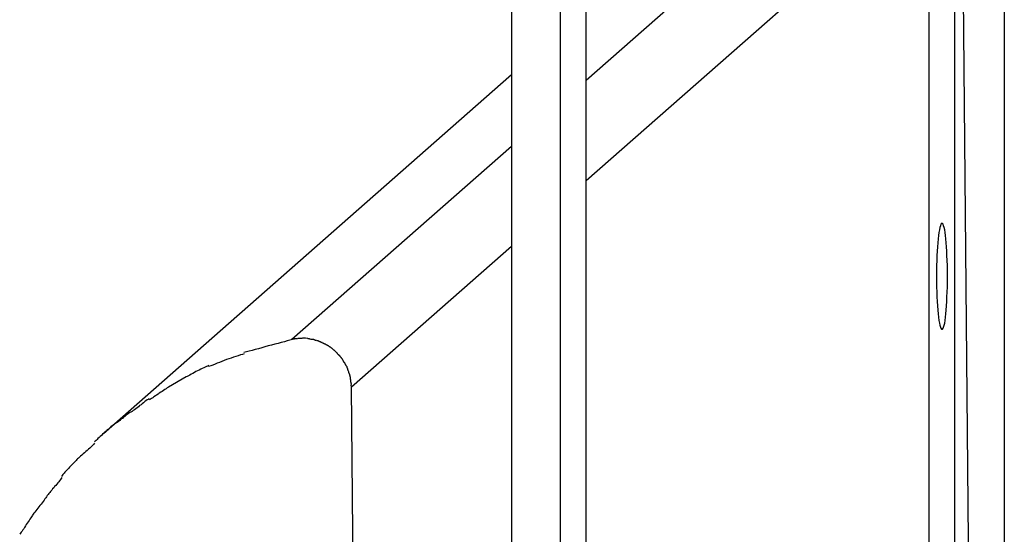
# Model space of a CAD drawing. Extents: x -5 to 5, y -5.1 to 5.1.
# Drawn here: x -5 to -4, y 1.5 to 2 of the extents above; entities that cross this region are included whole.
import ezdxf

# ---------------------------------------------------------------- set-up
doc = ezdxf.new("R2010")
doc.units = 0
doc.layers.get('0').update_dxf_attribs({"linetype": 'CONTINUOUS'})

msp = doc.modelspace()

# ---------------------------------------------------------------- linework, layer by layer
at = {"color": 0}
for points in [[(-4.4651, 4.4612), (-4.4651, 0.8236)], [(-4.4154, 0.8236), (-4.4154, 4.4612)], [(-4.3893, 0.8236), (-4.3893, 4.4612)], [(-4.0418, 4.0864), (-4.0418, 1.1983)], [(-3.9654, 4.0415), (-3.9654, 1.2433)], [(-4.0157, 1.1983), (-4.0157, 2.4425)], [(-4.3893, 1.9416), (-4.0915, 2.2037)], [(-4.0086, 2.1747), (-4.3893, 1.8397)], [(-4.0086, 2.1747), (-4.0016, 1.4383)], [(-4.4651, 1.947), (-4.8785, 1.5833)], [(-4.6878, 1.679), (-4.4651, 1.8749)], [(-4.0287, 1.6892), (-4.0287, 1.6892), (-4.0287, 1.6892), (-4.0287, 1.6892), (-4.0287, 1.6892), (-4.0287, 1.6892), (-4.0287, 1.6892), (-4.0287, 1.6892), (-4.0287, 1.6892), (-4.0287, 1.6892), (-4.0287, 1.6892), (-4.0287, 1.6892), (-4.0287, 1.6892), (-4.0287, 1.6892), (-4.0287, 1.6892), (-4.0287, 1.6892), (-4.0287, 1.6892), (-4.0287, 1.6892), (-4.0287, 1.6892), (-4.0281, 1.6893), (-4.0275, 1.6902), (-4.0269, 1.6914), (-4.0264, 1.6934), (-4.0258, 1.6955), (-4.0255, 1.6982), (-4.025, 1.7013), (-4.0247, 1.7049), (-4.0243, 1.7086), (-4.024, 1.7128), (-4.0237, 1.7172), (-4.0235, 1.722), (-4.0232, 1.7269), (-4.0231, 1.7321), (-4.0231, 1.7374), (-4.0231, 1.743), (-4.0231, 1.743), (-4.0231, 1.7484), (-4.0231, 1.7537), (-4.0232, 1.7588), (-4.0235, 1.7638), (-4.0237, 1.7684), (-4.024, 1.7728), (-4.0243, 1.7769), (-4.0247, 1.7809), (-4.025, 1.7843), (-4.0255, 1.7874), (-4.0258, 1.79), (-4.0264, 1.7924), (-4.0269, 1.7942), (-4.0275, 1.7956), (-4.0281, 1.7965), (-4.0287, 1.7968), (-4.0287, 1.7968), (-4.029, 1.7965), (-4.0296, 1.7956), (-4.0302, 1.7942), (-4.0308, 1.7924), (-4.0311, 1.79), (-4.0317, 1.7874), (-4.032, 1.7843), (-4.0326, 1.7809), (-4.0329, 1.7769), (-4.0332, 1.7728), (-4.0335, 1.7684), (-4.0338, 1.7638), (-4.0338, 1.7588), (-4.0341, 1.7537), (-4.0341, 1.7484), (-4.0343, 1.743), (-4.0343, 1.743), (-4.0341, 1.7374), (-4.0341, 1.7321), (-4.0338, 1.7269), (-4.0338, 1.722), (-4.0335, 1.7172), (-4.0332, 1.7128), (-4.0329, 1.7086), (-4.0326, 1.7049), (-4.032, 1.7013), (-4.0317, 1.6982), (-4.0311, 1.6955), (-4.0308, 1.6934), (-4.0302, 1.6914), (-4.0296, 1.6902), (-4.029, 1.6893), (-4.0287, 1.6892)], [(-4.0287, 1.6892), (-4.0287, 1.6892), (-4.0287, 1.6892), (-4.0287, 1.6892), (-4.0287, 1.6892), (-4.0287, 1.6892), (-4.0287, 1.6892), (-4.0287, 1.6892), (-4.0287, 1.6892), (-4.0287, 1.6892), (-4.0287, 1.6892), (-4.0287, 1.6892), (-4.0287, 1.6892), (-4.0287, 1.6892), (-4.0287, 1.6892), (-4.0287, 1.6892), (-4.0287, 1.6892), (-4.0287, 1.6892), (-4.0287, 1.6892), (-4.0281, 1.6893), (-4.0275, 1.6902), (-4.0269, 1.6914), (-4.0264, 1.6934), (-4.0258, 1.6955), (-4.0255, 1.6982), (-4.025, 1.7013), (-4.0247, 1.7049), (-4.0243, 1.7086), (-4.024, 1.7128), (-4.0237, 1.7172), (-4.0235, 1.722), (-4.0232, 1.7269), (-4.0231, 1.7321), (-4.0231, 1.7374), (-4.0231, 1.743), (-4.0231, 1.743), (-4.0231, 1.7484), (-4.0231, 1.7537), (-4.0232, 1.7588), (-4.0235, 1.7638), (-4.0237, 1.7684), (-4.024, 1.7728), (-4.0243, 1.7769), (-4.0247, 1.7809), (-4.025, 1.7843), (-4.0255, 1.7874), (-4.0258, 1.79), (-4.0264, 1.7924), (-4.0269, 1.7942), (-4.0275, 1.7956), (-4.0281, 1.7965), (-4.0287, 1.7968), (-4.0287, 1.7968), (-4.029, 1.7965), (-4.0296, 1.7956), (-4.0302, 1.7942), (-4.0308, 1.7924), (-4.0311, 1.79), (-4.0317, 1.7874), (-4.032, 1.7843), (-4.0326, 1.7809), (-4.0329, 1.7769), (-4.0332, 1.7728), (-4.0335, 1.7684), (-4.0338, 1.7638), (-4.0338, 1.7588), (-4.0341, 1.7537), (-4.0341, 1.7484), (-4.0343, 1.743), (-4.0343, 1.743), (-4.0341, 1.7374), (-4.0341, 1.7321), (-4.0338, 1.7269), (-4.0338, 1.722), (-4.0335, 1.7172), (-4.0332, 1.7128), (-4.0329, 1.7086), (-4.0326, 1.7049), (-4.032, 1.7013), (-4.0317, 1.6982), (-4.0311, 1.6955), (-4.0308, 1.6934), (-4.0302, 1.6914), (-4.0296, 1.6902), (-4.029, 1.6893), (-4.0287, 1.6892)], [(-4.4651, 1.773), (-4.6273, 1.6303)], [(-4.6871, 1.6789), (-4.6871, 1.6789), (-4.6895, 1.678), (-4.6923, 1.6773), (-4.6952, 1.6764), (-4.6984, 1.6757), (-4.7015, 1.6748), (-4.7048, 1.6739), (-4.7081, 1.673), (-4.7116, 1.6722), (-4.7149, 1.6712), (-4.7182, 1.6703), (-4.7215, 1.6694), (-4.7248, 1.6686), (-4.7278, 1.6677), (-4.7309, 1.667), (-4.7337, 1.6663), (-4.7364, 1.6657)], [(-4.6871, 1.6789), (-4.6871, 1.6789), (-4.6895, 1.678), (-4.6923, 1.6773), (-4.6952, 1.6764), (-4.6984, 1.6757), (-4.7015, 1.6748), (-4.7048, 1.6739), (-4.7081, 1.673), (-4.7116, 1.6722), (-4.7149, 1.6712), (-4.7182, 1.6703), (-4.7215, 1.6694), (-4.7248, 1.6686), (-4.7278, 1.6677), (-4.7309, 1.667), (-4.7337, 1.6663), (-4.7364, 1.6657)], [(-4.6818, 1.6797), (-4.6818, 1.6797), (-4.6821, 1.6795), (-4.6824, 1.6795), (-4.6827, 1.6795), (-4.6831, 1.6795), (-4.6834, 1.6793), (-4.6839, 1.6793), (-4.6842, 1.6793), (-4.6848, 1.6793), (-4.6851, 1.679), (-4.6855, 1.679), (-4.6858, 1.679), (-4.6864, 1.679), (-4.6867, 1.679), (-4.6871, 1.679), (-4.6874, 1.679), (-4.6879, 1.679)], [(-4.6818, 1.6797), (-4.6818, 1.6797), (-4.6821, 1.6795), (-4.6824, 1.6795), (-4.6827, 1.6795), (-4.6831, 1.6795), (-4.6834, 1.6793), (-4.6839, 1.6793), (-4.6842, 1.6793), (-4.6848, 1.6793), (-4.6851, 1.679), (-4.6855, 1.679), (-4.6858, 1.679), (-4.6864, 1.679), (-4.6867, 1.679), (-4.6871, 1.679), (-4.6874, 1.679), (-4.6879, 1.679)], [(-4.677, 1.6801), (-4.677, 1.6801), (-4.6773, 1.6799), (-4.6776, 1.6799), (-4.6779, 1.6799), (-4.6782, 1.6799), (-4.6785, 1.6799), (-4.6788, 1.6799), (-4.6791, 1.6799), (-4.6794, 1.6799), (-4.6796, 1.6798), (-4.6799, 1.6798), (-4.6802, 1.6798), (-4.6805, 1.6798), (-4.6808, 1.6798), (-4.6811, 1.6798), (-4.6814, 1.6798), (-4.6817, 1.6798)], [(-4.677, 1.6801), (-4.677, 1.6801), (-4.6773, 1.6799), (-4.6776, 1.6799), (-4.6779, 1.6799), (-4.6782, 1.6799), (-4.6785, 1.6799), (-4.6788, 1.6799), (-4.6791, 1.6799), (-4.6794, 1.6799), (-4.6796, 1.6798), (-4.6799, 1.6798), (-4.6802, 1.6798), (-4.6805, 1.6798), (-4.6808, 1.6798), (-4.6811, 1.6798), (-4.6814, 1.6798), (-4.6817, 1.6798)], [(-4.6739, 1.6801), (-4.6739, 1.6801), (-4.6739, 1.6801), (-4.6741, 1.6801), (-4.6741, 1.6801), (-4.6744, 1.6801), (-4.6744, 1.6801), (-4.6747, 1.6801), (-4.6747, 1.6801), (-4.675, 1.6801), (-4.675, 1.6801), (-4.6753, 1.6801), (-4.6753, 1.6801), (-4.6756, 1.6801), (-4.6756, 1.6801), (-4.6759, 1.6801), (-4.6759, 1.6801), (-4.6762, 1.6801), (-4.6762, 1.6801), (-4.6762, 1.6801), (-4.6762, 1.6801), (-4.6762, 1.6801), (-4.6762, 1.6801), (-4.6762, 1.6801), (-4.6762, 1.6801), (-4.6762, 1.6801), (-4.6765, 1.6801), (-4.6765, 1.6801), (-4.6765, 1.6801), (-4.6765, 1.6801), (-4.6766, 1.6801), (-4.6766, 1.6801), (-4.6766, 1.6801), (-4.6766, 1.6801), (-4.6769, 1.6801)], [(-4.6739, 1.6801), (-4.6739, 1.6801), (-4.6739, 1.6801), (-4.6741, 1.6801), (-4.6741, 1.6801), (-4.6744, 1.6801), (-4.6744, 1.6801), (-4.6747, 1.6801), (-4.6747, 1.6801), (-4.675, 1.6801), (-4.675, 1.6801), (-4.6753, 1.6801), (-4.6753, 1.6801), (-4.6756, 1.6801), (-4.6756, 1.6801), (-4.6759, 1.6801), (-4.6759, 1.6801), (-4.6762, 1.6801), (-4.6762, 1.6801), (-4.6762, 1.6801), (-4.6762, 1.6801), (-4.6762, 1.6801), (-4.6762, 1.6801), (-4.6762, 1.6801), (-4.6762, 1.6801), (-4.6762, 1.6801), (-4.6765, 1.6801), (-4.6765, 1.6801), (-4.6765, 1.6801), (-4.6765, 1.6801), (-4.6766, 1.6801), (-4.6766, 1.6801), (-4.6766, 1.6801), (-4.6766, 1.6801), (-4.6769, 1.6801)], [(-4.6713, 1.6797), (-4.6739, 1.68)], [(-4.6686, 1.6791), (-4.6686, 1.6791), (-4.6686, 1.6791), (-4.6687, 1.6791), (-4.6687, 1.6791), (-4.669, 1.6791), (-4.669, 1.6791), (-4.6693, 1.6791), (-4.6695, 1.6791), (-4.6698, 1.6793), (-4.6698, 1.6793), (-4.6701, 1.6793), (-4.6703, 1.6793), (-4.6706, 1.6795), (-4.6706, 1.6795), (-4.6709, 1.6795), (-4.671, 1.6795), (-4.6713, 1.6797)], [(-4.6686, 1.6791), (-4.6686, 1.6791), (-4.6686, 1.6791), (-4.6687, 1.6791), (-4.6687, 1.6791), (-4.669, 1.6791), (-4.669, 1.6791), (-4.6693, 1.6791), (-4.6695, 1.6791), (-4.6698, 1.6793), (-4.6698, 1.6793), (-4.6701, 1.6793), (-4.6703, 1.6793), (-4.6706, 1.6795), (-4.6706, 1.6795), (-4.6709, 1.6795), (-4.671, 1.6795), (-4.6713, 1.6797)], [(-4.6654, 1.6787), (-4.6654, 1.6787), (-4.6654, 1.6787), (-4.6657, 1.6787), (-4.6657, 1.6787), (-4.666, 1.6787), (-4.666, 1.6787), (-4.6663, 1.6787), (-4.6665, 1.6787), (-4.6668, 1.6788), (-4.6668, 1.6788), (-4.6671, 1.6788), (-4.6673, 1.6788), (-4.6676, 1.6788), (-4.6676, 1.6788), (-4.6679, 1.6788), (-4.6681, 1.6788), (-4.6684, 1.6791)], [(-4.6654, 1.6787), (-4.6654, 1.6787), (-4.6654, 1.6787), (-4.6657, 1.6787), (-4.6657, 1.6787), (-4.666, 1.6787), (-4.666, 1.6787), (-4.6663, 1.6787), (-4.6665, 1.6787), (-4.6668, 1.6788), (-4.6668, 1.6788), (-4.6671, 1.6788), (-4.6673, 1.6788), (-4.6676, 1.6788), (-4.6676, 1.6788), (-4.6679, 1.6788), (-4.6681, 1.6788), (-4.6684, 1.6791)], [(-4.6625, 1.6777), (-4.6625, 1.6777), (-4.6625, 1.6777), (-4.6628, 1.6777), (-4.6628, 1.6777), (-4.6631, 1.6779), (-4.6631, 1.6779), (-4.6634, 1.6779), (-4.6636, 1.6779), (-4.6639, 1.6782), (-4.6639, 1.6782), (-4.6642, 1.6782), (-4.6643, 1.6782), (-4.6646, 1.6784), (-4.6646, 1.6784), (-4.6649, 1.6784), (-4.6651, 1.6784), (-4.6654, 1.6787)], [(-4.6625, 1.6777), (-4.6625, 1.6777), (-4.6625, 1.6777), (-4.6628, 1.6777), (-4.6628, 1.6777), (-4.6631, 1.6779), (-4.6631, 1.6779), (-4.6634, 1.6779), (-4.6636, 1.6779), (-4.6639, 1.6782), (-4.6639, 1.6782), (-4.6642, 1.6782), (-4.6643, 1.6782), (-4.6646, 1.6784), (-4.6646, 1.6784), (-4.6649, 1.6784), (-4.6651, 1.6784), (-4.6654, 1.6787)], [(-4.6596, 1.6768), (-4.6596, 1.6768), (-4.6596, 1.6768), (-4.6598, 1.6768), (-4.6598, 1.6768), (-4.6601, 1.677), (-4.6601, 1.677), (-4.6604, 1.677), (-4.6606, 1.677), (-4.6609, 1.6773), (-4.6609, 1.6773), (-4.6612, 1.6773), (-4.6614, 1.6773), (-4.6617, 1.6775), (-4.6617, 1.6775), (-4.662, 1.6775), (-4.6621, 1.6775), (-4.6624, 1.6778)], [(-4.6596, 1.6768), (-4.6596, 1.6768), (-4.6596, 1.6768), (-4.6598, 1.6768), (-4.6598, 1.6768), (-4.6601, 1.677), (-4.6601, 1.677), (-4.6604, 1.677), (-4.6606, 1.677), (-4.6609, 1.6773), (-4.6609, 1.6773), (-4.6612, 1.6773), (-4.6614, 1.6773), (-4.6617, 1.6775), (-4.6617, 1.6775), (-4.662, 1.6775), (-4.6621, 1.6775), (-4.6624, 1.6778)], [(-4.6568, 1.6756), (-4.6568, 1.6756), (-4.6568, 1.6756), (-4.6571, 1.6756), (-4.6571, 1.6756), (-4.6574, 1.6759), (-4.6574, 1.6759), (-4.6577, 1.6759), (-4.6578, 1.6759), (-4.6581, 1.6762), (-4.6581, 1.6762), (-4.6584, 1.6762), (-4.6584, 1.6762), (-4.6587, 1.6764), (-4.6587, 1.6764), (-4.659, 1.6764), (-4.6592, 1.6764), (-4.6595, 1.6767)], [(-4.6568, 1.6756), (-4.6568, 1.6756), (-4.6568, 1.6756), (-4.6571, 1.6756), (-4.6571, 1.6756), (-4.6574, 1.6759), (-4.6574, 1.6759), (-4.6577, 1.6759), (-4.6578, 1.6759), (-4.6581, 1.6762), (-4.6581, 1.6762), (-4.6584, 1.6762), (-4.6584, 1.6762), (-4.6587, 1.6764), (-4.6587, 1.6764), (-4.659, 1.6764), (-4.6592, 1.6764), (-4.6595, 1.6767)], [(-4.654, 1.6742), (-4.654, 1.6742), (-4.654, 1.6742), (-4.6543, 1.6742), (-4.6543, 1.6742), (-4.6546, 1.6745), (-4.6546, 1.6745), (-4.6549, 1.6745), (-4.655, 1.6745), (-4.6553, 1.6748), (-4.6553, 1.6748), (-4.6556, 1.6748), (-4.6556, 1.6748), (-4.6559, 1.6751), (-4.6559, 1.6751), (-4.6562, 1.6752), (-4.6564, 1.6752), (-4.6567, 1.6755)], [(-4.654, 1.6742), (-4.654, 1.6742), (-4.654, 1.6742), (-4.6543, 1.6742), (-4.6543, 1.6742), (-4.6546, 1.6745), (-4.6546, 1.6745), (-4.6549, 1.6745), (-4.655, 1.6745), (-4.6553, 1.6748), (-4.6553, 1.6748), (-4.6556, 1.6748), (-4.6556, 1.6748), (-4.6559, 1.6751), (-4.6559, 1.6751), (-4.6562, 1.6752), (-4.6564, 1.6752), (-4.6567, 1.6755)], [(-4.6513, 1.6726), (-4.6513, 1.6726), (-4.6513, 1.6726), (-4.6516, 1.6726), (-4.6516, 1.6726), (-4.6519, 1.6729), (-4.6519, 1.6729), (-4.6522, 1.6731), (-4.6523, 1.6731), (-4.6526, 1.6734), (-4.6526, 1.6734), (-4.6529, 1.6734), (-4.6529, 1.6734), (-4.6532, 1.6737), (-4.6532, 1.6737), (-4.6535, 1.6739), (-4.6537, 1.6739), (-4.654, 1.6742)], [(-4.6513, 1.6726), (-4.6513, 1.6726), (-4.6513, 1.6726), (-4.6516, 1.6726), (-4.6516, 1.6726), (-4.6519, 1.6729), (-4.6519, 1.6729), (-4.6522, 1.6731), (-4.6523, 1.6731), (-4.6526, 1.6734), (-4.6526, 1.6734), (-4.6529, 1.6734), (-4.6529, 1.6734), (-4.6532, 1.6737), (-4.6532, 1.6737), (-4.6535, 1.6739), (-4.6537, 1.6739), (-4.654, 1.6742)], [(-4.6485, 1.6709), (-4.6485, 1.6709), (-4.6485, 1.6709), (-4.6488, 1.6709), (-4.6488, 1.6709), (-4.6491, 1.6712), (-4.6491, 1.6712), (-4.6494, 1.6714), (-4.6496, 1.6714), (-4.6499, 1.6717), (-4.6499, 1.6717), (-4.6502, 1.6719), (-4.6502, 1.6719), (-4.6505, 1.6722), (-4.6505, 1.6722), (-4.6508, 1.6724), (-4.651, 1.6724), (-4.6513, 1.6727)], [(-4.6485, 1.6709), (-4.6485, 1.6709), (-4.6485, 1.6709), (-4.6488, 1.6709), (-4.6488, 1.6709), (-4.6491, 1.6712), (-4.6491, 1.6712), (-4.6494, 1.6714), (-4.6496, 1.6714), (-4.6499, 1.6717), (-4.6499, 1.6717), (-4.6502, 1.6719), (-4.6502, 1.6719), (-4.6505, 1.6722), (-4.6505, 1.6722), (-4.6508, 1.6724), (-4.651, 1.6724), (-4.6513, 1.6727)], [(-4.646, 1.6689), (-4.646, 1.6689), (-4.646, 1.6689), (-4.6462, 1.669), (-4.6462, 1.669), (-4.6465, 1.6693), (-4.6465, 1.6693), (-4.6468, 1.6696), (-4.6469, 1.6696), (-4.6472, 1.6699), (-4.6472, 1.6699), (-4.6475, 1.6701), (-4.6475, 1.6701), (-4.6478, 1.6704), (-4.6478, 1.6704), (-4.6481, 1.6706), (-4.6483, 1.6706), (-4.6486, 1.6709)], [(-4.646, 1.6689), (-4.646, 1.6689), (-4.646, 1.6689), (-4.6462, 1.669), (-4.6462, 1.669), (-4.6465, 1.6693), (-4.6465, 1.6693), (-4.6468, 1.6696), (-4.6469, 1.6696), (-4.6472, 1.6699), (-4.6472, 1.6699), (-4.6475, 1.6701), (-4.6475, 1.6701), (-4.6478, 1.6704), (-4.6478, 1.6704), (-4.6481, 1.6706), (-4.6483, 1.6706), (-4.6486, 1.6709)], [(-4.6436, 1.6669), (-4.6436, 1.6669), (-4.6436, 1.6669), (-4.6437, 1.667), (-4.6437, 1.667), (-4.644, 1.6673), (-4.644, 1.6673), (-4.6443, 1.6676), (-4.6445, 1.6676), (-4.6448, 1.6679), (-4.6448, 1.6679), (-4.6451, 1.6681), (-4.6451, 1.6681), (-4.6454, 1.6684), (-4.6454, 1.6684), (-4.6457, 1.6687), (-4.6458, 1.6687), (-4.6461, 1.669)], [(-4.6436, 1.6669), (-4.6436, 1.6669), (-4.6436, 1.6669), (-4.6437, 1.667), (-4.6437, 1.667), (-4.644, 1.6673), (-4.644, 1.6673), (-4.6443, 1.6676), (-4.6445, 1.6676), (-4.6448, 1.6679), (-4.6448, 1.6679), (-4.6451, 1.6681), (-4.6451, 1.6681), (-4.6454, 1.6684), (-4.6454, 1.6684), (-4.6457, 1.6687), (-4.6458, 1.6687), (-4.6461, 1.669)], [(-4.6413, 1.6646), (-4.6413, 1.6646), (-4.6413, 1.6646), (-4.6415, 1.6648), (-4.6415, 1.6648), (-4.6418, 1.6651), (-4.6418, 1.6651), (-4.6421, 1.6654), (-4.6421, 1.6654), (-4.6424, 1.6657), (-4.6424, 1.6657), (-4.6427, 1.666), (-4.6427, 1.666), (-4.643, 1.6663), (-4.643, 1.6663), (-4.6433, 1.6666), (-4.6434, 1.6667), (-4.6437, 1.667)], [(-4.6413, 1.6646), (-4.6413, 1.6646), (-4.6413, 1.6646), (-4.6415, 1.6648), (-4.6415, 1.6648), (-4.6418, 1.6651), (-4.6418, 1.6651), (-4.6421, 1.6654), (-4.6421, 1.6654), (-4.6424, 1.6657), (-4.6424, 1.6657), (-4.6427, 1.666), (-4.6427, 1.666), (-4.643, 1.6663), (-4.643, 1.6663), (-4.6433, 1.6666), (-4.6434, 1.6667), (-4.6437, 1.667)], [(-4.7359, 1.6644), (-4.7359, 1.6644), (-4.7377, 1.6637), (-4.7398, 1.6631), (-4.7419, 1.6623), (-4.7443, 1.6617), (-4.7466, 1.6608), (-4.749, 1.66), (-4.7514, 1.6591), (-4.7538, 1.6584), (-4.7561, 1.6574), (-4.7585, 1.6565), (-4.7609, 1.6556), (-4.7633, 1.6547), (-4.7654, 1.6538), (-4.7678, 1.6529), (-4.7699, 1.6521), (-4.772, 1.6515)], [(-4.7359, 1.6644), (-4.7359, 1.6644), (-4.7377, 1.6637), (-4.7398, 1.6631), (-4.7419, 1.6623), (-4.7443, 1.6617), (-4.7466, 1.6608), (-4.749, 1.66), (-4.7514, 1.6591), (-4.7538, 1.6584), (-4.7561, 1.6574), (-4.7585, 1.6565), (-4.7609, 1.6556), (-4.7633, 1.6547), (-4.7654, 1.6538), (-4.7678, 1.6529), (-4.7699, 1.6521), (-4.772, 1.6515)], [(-4.6393, 1.6623), (-4.6393, 1.6623), (-4.6393, 1.6623), (-4.6395, 1.6625), (-4.6395, 1.6625), (-4.6398, 1.6628), (-4.6398, 1.6628), (-4.6401, 1.6631), (-4.6401, 1.6631), (-4.6404, 1.6634), (-4.6404, 1.6634), (-4.6406, 1.6637), (-4.6406, 1.6637), (-4.6409, 1.664), (-4.6409, 1.664), (-4.6412, 1.6643), (-4.6412, 1.6644), (-4.6415, 1.6647)], [(-4.6393, 1.6623), (-4.6393, 1.6623), (-4.6393, 1.6623), (-4.6395, 1.6625), (-4.6395, 1.6625), (-4.6398, 1.6628), (-4.6398, 1.6628), (-4.6401, 1.6631), (-4.6401, 1.6631), (-4.6404, 1.6634), (-4.6404, 1.6634), (-4.6406, 1.6637), (-4.6406, 1.6637), (-4.6409, 1.664), (-4.6409, 1.664), (-4.6412, 1.6643), (-4.6412, 1.6644), (-4.6415, 1.6647)], [(-4.6373, 1.6598), (-4.6373, 1.6598), (-4.6373, 1.6598), (-4.6373, 1.6601), (-4.6373, 1.6601), (-4.6376, 1.6604), (-4.6376, 1.6604), (-4.6379, 1.6607), (-4.6379, 1.6608), (-4.6382, 1.6611), (-4.6382, 1.6611), (-4.6384, 1.6614), (-4.6384, 1.6614), (-4.6387, 1.6617), (-4.6387, 1.6617), (-4.639, 1.662), (-4.639, 1.6622), (-4.6393, 1.6625)], [(-4.6373, 1.6598), (-4.6373, 1.6598), (-4.6373, 1.6598), (-4.6373, 1.6601), (-4.6373, 1.6601), (-4.6376, 1.6604), (-4.6376, 1.6604), (-4.6379, 1.6607), (-4.6379, 1.6608), (-4.6382, 1.6611), (-4.6382, 1.6611), (-4.6384, 1.6614), (-4.6384, 1.6614), (-4.6387, 1.6617), (-4.6387, 1.6617), (-4.639, 1.662), (-4.639, 1.6622), (-4.6393, 1.6625)], [(-4.6355, 1.6574), (-4.6355, 1.6574), (-4.6355, 1.6574), (-4.6355, 1.6577), (-4.6355, 1.6577), (-4.6358, 1.658), (-4.6358, 1.658), (-4.636, 1.6583), (-4.636, 1.6583), (-4.6363, 1.6586), (-4.6363, 1.6586), (-4.6364, 1.6589), (-4.6364, 1.6589), (-4.6367, 1.6592), (-4.6367, 1.6592), (-4.637, 1.6595), (-4.637, 1.6597), (-4.6373, 1.66)], [(-4.6355, 1.6574), (-4.6355, 1.6574), (-4.6355, 1.6574), (-4.6355, 1.6577), (-4.6355, 1.6577), (-4.6358, 1.658), (-4.6358, 1.658), (-4.636, 1.6583), (-4.636, 1.6583), (-4.6363, 1.6586), (-4.6363, 1.6586), (-4.6364, 1.6589), (-4.6364, 1.6589), (-4.6367, 1.6592), (-4.6367, 1.6592), (-4.637, 1.6595), (-4.637, 1.6597), (-4.6373, 1.66)], [(-4.634, 1.6547), (-4.634, 1.6547), (-4.634, 1.6547), (-4.634, 1.655), (-4.634, 1.655), (-4.6343, 1.6553), (-4.6343, 1.6553), (-4.6345, 1.6556), (-4.6345, 1.6556), (-4.6348, 1.6559), (-4.6348, 1.6559), (-4.6348, 1.6562), (-4.6348, 1.6562), (-4.6351, 1.6565), (-4.6351, 1.6565), (-4.6353, 1.6568), (-4.6353, 1.657), (-4.6356, 1.6573)], [(-4.634, 1.6547), (-4.634, 1.6547), (-4.634, 1.6547), (-4.634, 1.655), (-4.634, 1.655), (-4.6343, 1.6553), (-4.6343, 1.6553), (-4.6345, 1.6556), (-4.6345, 1.6556), (-4.6348, 1.6559), (-4.6348, 1.6559), (-4.6348, 1.6562), (-4.6348, 1.6562), (-4.6351, 1.6565), (-4.6351, 1.6565), (-4.6353, 1.6568), (-4.6353, 1.657), (-4.6356, 1.6573)], [(-4.7719, 1.6524), (-4.7719, 1.6524), (-4.7729, 1.6519), (-4.7741, 1.6515), (-4.7754, 1.6508), (-4.7769, 1.6502), (-4.7784, 1.6493), (-4.78, 1.6486), (-4.7815, 1.6477), (-4.7833, 1.6471), (-4.7848, 1.6462), (-4.7864, 1.6453), (-4.7879, 1.6444), (-4.7896, 1.6436), (-4.7909, 1.6427), (-4.7924, 1.642), (-4.7936, 1.6414), (-4.7949, 1.6409)], [(-4.7719, 1.6524), (-4.7719, 1.6524), (-4.7729, 1.6519), (-4.7741, 1.6515), (-4.7754, 1.6508), (-4.7769, 1.6502), (-4.7784, 1.6493), (-4.78, 1.6486), (-4.7815, 1.6477), (-4.7833, 1.6471), (-4.7848, 1.6462), (-4.7864, 1.6453), (-4.7879, 1.6444), (-4.7896, 1.6436), (-4.7909, 1.6427), (-4.7924, 1.642), (-4.7936, 1.6414), (-4.7949, 1.6409)], [(-4.6326, 1.6521), (-4.6326, 1.6521), (-4.6326, 1.6521), (-4.6326, 1.6524), (-4.6326, 1.6524), (-4.6329, 1.6527), (-4.6329, 1.6527), (-4.6329, 1.653), (-4.6329, 1.653), (-4.6332, 1.6533), (-4.6332, 1.6533), (-4.6332, 1.6536), (-4.6332, 1.6536), (-4.6335, 1.6539), (-4.6335, 1.6539), (-4.6337, 1.6542), (-4.6337, 1.6544), (-4.634, 1.6547)], [(-4.6326, 1.6521), (-4.6326, 1.6521), (-4.6326, 1.6521), (-4.6326, 1.6524), (-4.6326, 1.6524), (-4.6329, 1.6527), (-4.6329, 1.6527), (-4.6329, 1.653), (-4.6329, 1.653), (-4.6332, 1.6533), (-4.6332, 1.6533), (-4.6332, 1.6536), (-4.6332, 1.6536), (-4.6335, 1.6539), (-4.6335, 1.6539), (-4.6337, 1.6542), (-4.6337, 1.6544), (-4.634, 1.6547)], [(-4.6312, 1.6494), (-4.6312, 1.6494), (-4.6312, 1.6494), (-4.6312, 1.6496), (-4.6312, 1.6496), (-4.6314, 1.6499), (-4.6314, 1.6499), (-4.6314, 1.6502), (-4.6314, 1.6504), (-4.6317, 1.6507), (-4.6317, 1.6507), (-4.6317, 1.651), (-4.6317, 1.651), (-4.632, 1.6513), (-4.632, 1.6513), (-4.6321, 1.6516), (-4.6321, 1.6517), (-4.6324, 1.652)], [(-4.6312, 1.6494), (-4.6312, 1.6494), (-4.6312, 1.6494), (-4.6312, 1.6496), (-4.6312, 1.6496), (-4.6314, 1.6499), (-4.6314, 1.6499), (-4.6314, 1.6502), (-4.6314, 1.6504), (-4.6317, 1.6507), (-4.6317, 1.6507), (-4.6317, 1.651), (-4.6317, 1.651), (-4.632, 1.6513), (-4.632, 1.6513), (-4.6321, 1.6516), (-4.6321, 1.6517), (-4.6324, 1.652)], [(-4.6302, 1.6466), (-4.6302, 1.6466), (-4.6302, 1.6466), (-4.6302, 1.6468), (-4.6302, 1.6468), (-4.6304, 1.6471), (-4.6304, 1.6471), (-4.6304, 1.6474), (-4.6304, 1.6476), (-4.6307, 1.6479), (-4.6307, 1.6479), (-4.6307, 1.6482), (-4.6307, 1.6484), (-4.6309, 1.6487), (-4.6309, 1.6487), (-4.6309, 1.649), (-4.6309, 1.6491), (-4.6312, 1.6494)], [(-4.6302, 1.6466), (-4.6302, 1.6466), (-4.6302, 1.6466), (-4.6302, 1.6468), (-4.6302, 1.6468), (-4.6304, 1.6471), (-4.6304, 1.6471), (-4.6304, 1.6474), (-4.6304, 1.6476), (-4.6307, 1.6479), (-4.6307, 1.6479), (-4.6307, 1.6482), (-4.6307, 1.6484), (-4.6309, 1.6487), (-4.6309, 1.6487), (-4.6309, 1.649), (-4.6309, 1.6491), (-4.6312, 1.6494)], [(-4.8126, 1.6308), (-4.7949, 1.6412)], [(-4.6293, 1.6437), (-4.6293, 1.6437), (-4.6293, 1.6437), (-4.6293, 1.6439), (-4.6293, 1.6439), (-4.6295, 1.6442), (-4.6295, 1.6442), (-4.6295, 1.6445), (-4.6295, 1.6447), (-4.6298, 1.645), (-4.6298, 1.645), (-4.6298, 1.6453), (-4.6298, 1.6455), (-4.63, 1.6458), (-4.63, 1.6458), (-4.63, 1.6461), (-4.63, 1.6462), (-4.6303, 1.6465)], [(-4.6293, 1.6437), (-4.6293, 1.6437), (-4.6293, 1.6437), (-4.6293, 1.6439), (-4.6293, 1.6439), (-4.6295, 1.6442), (-4.6295, 1.6442), (-4.6295, 1.6445), (-4.6295, 1.6447), (-4.6298, 1.645), (-4.6298, 1.645), (-4.6298, 1.6453), (-4.6298, 1.6455), (-4.63, 1.6458), (-4.63, 1.6458), (-4.63, 1.6461), (-4.63, 1.6462), (-4.6303, 1.6465)], [(-4.6286, 1.6411), (-4.6286, 1.6411), (-4.6286, 1.6411), (-4.6286, 1.6413), (-4.6286, 1.6413), (-4.6286, 1.6416), (-4.6286, 1.6416), (-4.6286, 1.6419), (-4.6286, 1.6421), (-4.6288, 1.6424), (-4.6288, 1.6424), (-4.6288, 1.6427), (-4.6288, 1.6427), (-4.6289, 1.643), (-4.6289, 1.643), (-4.6289, 1.6433), (-4.6289, 1.6434), (-4.6292, 1.6437)], [(-4.6286, 1.6411), (-4.6286, 1.6411), (-4.6286, 1.6411), (-4.6286, 1.6413), (-4.6286, 1.6413), (-4.6286, 1.6416), (-4.6286, 1.6416), (-4.6286, 1.6419), (-4.6286, 1.6421), (-4.6288, 1.6424), (-4.6288, 1.6424), (-4.6288, 1.6427), (-4.6288, 1.6427), (-4.6289, 1.643), (-4.6289, 1.643), (-4.6289, 1.6433), (-4.6289, 1.6434), (-4.6292, 1.6437)], [(-4.6281, 1.6382), (-4.6281, 1.6382), (-4.6281, 1.6382), (-4.6281, 1.6384), (-4.6281, 1.6384), (-4.6281, 1.6387), (-4.6281, 1.6387), (-4.6281, 1.639), (-4.6281, 1.6393), (-4.6283, 1.6396), (-4.6283, 1.6396), (-4.6283, 1.6399), (-4.6283, 1.6401), (-4.6283, 1.6404), (-4.6283, 1.6404), (-4.6283, 1.6407), (-4.6283, 1.6408), (-4.6285, 1.6411)], [(-4.6281, 1.6382), (-4.6281, 1.6382), (-4.6281, 1.6382), (-4.6281, 1.6384), (-4.6281, 1.6384), (-4.6281, 1.6387), (-4.6281, 1.6387), (-4.6281, 1.639), (-4.6281, 1.6393), (-4.6283, 1.6396), (-4.6283, 1.6396), (-4.6283, 1.6399), (-4.6283, 1.6401), (-4.6283, 1.6404), (-4.6283, 1.6404), (-4.6283, 1.6407), (-4.6283, 1.6408), (-4.6285, 1.6411)], [(-4.6277, 1.6356), (-4.6277, 1.6356), (-4.6277, 1.6356), (-4.6277, 1.6358), (-4.6277, 1.6358), (-4.6277, 1.6361), (-4.6277, 1.6361), (-4.6277, 1.6364), (-4.6277, 1.6366), (-4.6279, 1.6369), (-4.6279, 1.6369), (-4.6279, 1.6372), (-4.6279, 1.6372), (-4.6279, 1.6375), (-4.6279, 1.6375), (-4.6279, 1.6378), (-4.6279, 1.6379), (-4.6281, 1.6382)], [(-4.6277, 1.6356), (-4.6277, 1.6356), (-4.6277, 1.6356), (-4.6277, 1.6358), (-4.6277, 1.6358), (-4.6277, 1.6361), (-4.6277, 1.6361), (-4.6277, 1.6364), (-4.6277, 1.6366), (-4.6279, 1.6369), (-4.6279, 1.6369), (-4.6279, 1.6372), (-4.6279, 1.6372), (-4.6279, 1.6375), (-4.6279, 1.6375), (-4.6279, 1.6378), (-4.6279, 1.6379), (-4.6281, 1.6382)], [(-4.8119, 1.6313), (-4.8119, 1.6313), (-4.8128, 1.6304), (-4.8139, 1.6297), (-4.8151, 1.6288), (-4.8164, 1.6281), (-4.8176, 1.6271), (-4.8191, 1.6262), (-4.8205, 1.6253), (-4.822, 1.6244), (-4.8232, 1.6233), (-4.8247, 1.6224), (-4.826, 1.6215), (-4.8275, 1.6206), (-4.8287, 1.6197), (-4.83, 1.619), (-4.831, 1.6183), (-4.8322, 1.6177)], [(-4.8119, 1.6313), (-4.8119, 1.6313), (-4.8128, 1.6304), (-4.8139, 1.6297), (-4.8151, 1.6288), (-4.8164, 1.6281), (-4.8176, 1.6271), (-4.8191, 1.6262), (-4.8205, 1.6253), (-4.822, 1.6244), (-4.8232, 1.6233), (-4.8247, 1.6224), (-4.826, 1.6215), (-4.8275, 1.6206), (-4.8287, 1.6197), (-4.83, 1.619), (-4.831, 1.6183), (-4.8322, 1.6177)], [(-4.6273, 1.633), (-4.6273, 1.633), (-4.6273, 1.633), (-4.6273, 1.6332), (-4.6273, 1.6332), (-4.6273, 1.6335), (-4.6273, 1.6335), (-4.6273, 1.6338), (-4.6273, 1.6339), (-4.6274, 1.6342), (-4.6274, 1.6342), (-4.6274, 1.6345), (-4.6274, 1.6345), (-4.6274, 1.6348), (-4.6274, 1.6348), (-4.6274, 1.6351), (-4.6274, 1.6352), (-4.6276, 1.6355)], [(-4.6273, 1.633), (-4.6273, 1.633), (-4.6273, 1.633), (-4.6273, 1.6332), (-4.6273, 1.6332), (-4.6273, 1.6335), (-4.6273, 1.6335), (-4.6273, 1.6338), (-4.6273, 1.6339), (-4.6274, 1.6342), (-4.6274, 1.6342), (-4.6274, 1.6345), (-4.6274, 1.6345), (-4.6274, 1.6348), (-4.6274, 1.6348), (-4.6274, 1.6351), (-4.6274, 1.6352), (-4.6276, 1.6355)], [(-4.6273, 1.6303), (-4.6274, 1.6329)], [(-4.6203, 0.8938), (-4.6273, 1.6303)], [(-4.8322, 1.6189), (-4.8322, 1.6189), (-4.8331, 1.6181), (-4.8343, 1.6175), (-4.8355, 1.6166), (-4.8367, 1.6158), (-4.8379, 1.6146), (-4.8393, 1.6137), (-4.8405, 1.6126), (-4.842, 1.6117), (-4.8432, 1.6105), (-4.8445, 1.6096), (-4.8457, 1.6085), (-4.8472, 1.6076), (-4.8484, 1.6067), (-4.8496, 1.6059), (-4.8508, 1.6052), (-4.852, 1.6047)], [(-4.8322, 1.6189), (-4.8322, 1.6189), (-4.8331, 1.6181), (-4.8343, 1.6175), (-4.8355, 1.6166), (-4.8367, 1.6158), (-4.8379, 1.6146), (-4.8393, 1.6137), (-4.8405, 1.6126), (-4.842, 1.6117), (-4.8432, 1.6105), (-4.8445, 1.6096), (-4.8457, 1.6085), (-4.8472, 1.6076), (-4.8484, 1.6067), (-4.8496, 1.6059), (-4.8508, 1.6052), (-4.852, 1.6047)], [(-4.8513, 1.6053), (-4.8513, 1.6053), (-4.8522, 1.6044), (-4.8532, 1.6037), (-4.8544, 1.6028), (-4.8556, 1.6019), (-4.8568, 1.6008), (-4.8582, 1.5999), (-4.8594, 1.5988), (-4.8609, 1.5979), (-4.8621, 1.5967), (-4.8635, 1.5958), (-4.8647, 1.5947), (-4.8662, 1.5938), (-4.8674, 1.5929), (-4.8686, 1.592), (-4.8696, 1.5913), (-4.8707, 1.5907)], [(-4.8513, 1.6053), (-4.8513, 1.6053), (-4.8522, 1.6044), (-4.8532, 1.6037), (-4.8544, 1.6028), (-4.8556, 1.6019), (-4.8568, 1.6008), (-4.8582, 1.5999), (-4.8594, 1.5988), (-4.8609, 1.5979), (-4.8621, 1.5967), (-4.8635, 1.5958), (-4.8647, 1.5947), (-4.8662, 1.5938), (-4.8674, 1.5929), (-4.8686, 1.592), (-4.8696, 1.5913), (-4.8707, 1.5907)], [(-4.8704, 1.5907), (-4.8704, 1.5907), (-4.8713, 1.5898), (-4.8724, 1.589), (-4.8735, 1.588), (-4.8747, 1.5871), (-4.8759, 1.5859), (-4.8771, 1.5849), (-4.8783, 1.5837), (-4.8796, 1.5828), (-4.8807, 1.5816), (-4.8819, 1.5805), (-4.883, 1.5793), (-4.8842, 1.5784), (-4.8851, 1.5774), (-4.8861, 1.5765), (-4.8869, 1.5757), (-4.8878, 1.5751)], [(-4.8704, 1.5907), (-4.8704, 1.5907), (-4.8713, 1.5898), (-4.8724, 1.589), (-4.8735, 1.588), (-4.8747, 1.5871), (-4.8759, 1.5859), (-4.8771, 1.5849), (-4.8783, 1.5837), (-4.8796, 1.5828), (-4.8807, 1.5816), (-4.8819, 1.5805), (-4.883, 1.5793), (-4.8842, 1.5784), (-4.8851, 1.5774), (-4.8861, 1.5765), (-4.8869, 1.5757), (-4.8878, 1.5751)], [(-4.8876, 1.5736), (-4.8876, 1.5736), (-4.8882, 1.5727), (-4.8891, 1.5719), (-4.89, 1.5708), (-4.8912, 1.5699), (-4.8924, 1.5687), (-4.8937, 1.5676), (-4.8951, 1.5664), (-4.8966, 1.5653), (-4.8978, 1.5639), (-4.8992, 1.5627), (-4.9004, 1.5615), (-4.9018, 1.5605), (-4.9028, 1.5594), (-4.9039, 1.5585), (-4.9048, 1.5577), (-4.9057, 1.5571)], [(-4.8876, 1.5736), (-4.8876, 1.5736), (-4.8882, 1.5727), (-4.8891, 1.5719), (-4.89, 1.5708), (-4.8912, 1.5699), (-4.8924, 1.5687), (-4.8937, 1.5676), (-4.8951, 1.5664), (-4.8966, 1.5653), (-4.8978, 1.5639), (-4.8992, 1.5627), (-4.9004, 1.5615), (-4.9018, 1.5605), (-4.9028, 1.5594), (-4.9039, 1.5585), (-4.9048, 1.5577), (-4.9057, 1.5571)], [(-4.905, 1.5578), (-4.905, 1.5578), (-4.9056, 1.557), (-4.9064, 1.5562), (-4.9073, 1.5551), (-4.9084, 1.5542), (-4.9094, 1.553), (-4.9106, 1.5518), (-4.9118, 1.5506), (-4.913, 1.5494), (-4.9141, 1.5479), (-4.9153, 1.5467), (-4.9164, 1.5455), (-4.9176, 1.5443), (-4.9185, 1.5431), (-4.9196, 1.5419), (-4.9204, 1.5409), (-4.9212, 1.54)], [(-4.905, 1.5578), (-4.905, 1.5578), (-4.9056, 1.557), (-4.9064, 1.5562), (-4.9073, 1.5551), (-4.9084, 1.5542), (-4.9094, 1.553), (-4.9106, 1.5518), (-4.9118, 1.5506), (-4.913, 1.5494), (-4.9141, 1.5479), (-4.9153, 1.5467), (-4.9164, 1.5455), (-4.9176, 1.5443), (-4.9185, 1.5431), (-4.9196, 1.5419), (-4.9204, 1.5409), (-4.9212, 1.54)], [(-4.9208, 1.5389), (-4.9208, 1.5389), (-4.9214, 1.5377), (-4.9221, 1.5367), (-4.923, 1.5355), (-4.9239, 1.5345), (-4.9248, 1.5333), (-4.9259, 1.5321), (-4.9269, 1.5309), (-4.9281, 1.5298), (-4.929, 1.5284), (-4.9301, 1.5272), (-4.931, 1.526), (-4.9322, 1.5248), (-4.9331, 1.5236), (-4.934, 1.5226), (-4.9347, 1.5216), (-4.9356, 1.5207)], [(-4.9208, 1.5389), (-4.9208, 1.5389), (-4.9214, 1.5377), (-4.9221, 1.5367), (-4.923, 1.5355), (-4.9239, 1.5345), (-4.9248, 1.5333), (-4.9259, 1.5321), (-4.9269, 1.5309), (-4.9281, 1.5298), (-4.929, 1.5284), (-4.9301, 1.5272), (-4.931, 1.526), (-4.9322, 1.5248), (-4.9331, 1.5236), (-4.934, 1.5226), (-4.9347, 1.5216), (-4.9356, 1.5207)], [(-4.9357, 1.5206), (-4.9357, 1.5206), (-4.9363, 1.5194), (-4.937, 1.5184), (-4.9379, 1.5172), (-4.9388, 1.516), (-4.9397, 1.5145), (-4.9408, 1.5133), (-4.9419, 1.5118), (-4.9431, 1.5106), (-4.944, 1.5091), (-4.9451, 1.5077), (-4.946, 1.5063), (-4.9472, 1.5051), (-4.9481, 1.5038), (-4.949, 1.5026), (-4.9497, 1.5016), (-4.9506, 1.5007)], [(-4.9357, 1.5206), (-4.9357, 1.5206), (-4.9363, 1.5194), (-4.937, 1.5184), (-4.9379, 1.5172), (-4.9388, 1.516), (-4.9397, 1.5145), (-4.9408, 1.5133), (-4.9419, 1.5118), (-4.9431, 1.5106), (-4.944, 1.5091), (-4.9451, 1.5077), (-4.946, 1.5063), (-4.9472, 1.5051), (-4.9481, 1.5038), (-4.949, 1.5026), (-4.9497, 1.5016), (-4.9506, 1.5007)], [(-4.9502, 1.5013), (-4.9502, 1.5013), (-4.9508, 1.5001), (-4.9515, 1.4991), (-4.9522, 1.4979), (-4.9531, 1.4967), (-4.954, 1.4952), (-4.9549, 1.4939), (-4.9558, 1.4924), (-4.9568, 1.4912), (-4.9576, 1.4897), (-4.9585, 1.4883), (-4.9594, 1.4869), (-4.9603, 1.4857), (-4.961, 1.4845), (-4.9619, 1.4833), (-4.9626, 1.4823), (-4.9635, 1.4814)], [(-4.9502, 1.5013), (-4.9502, 1.5013), (-4.9508, 1.5001), (-4.9515, 1.4991), (-4.9522, 1.4979), (-4.9531, 1.4967), (-4.954, 1.4952), (-4.9549, 1.4939), (-4.9558, 1.4924), (-4.9568, 1.4912), (-4.9576, 1.4897), (-4.9585, 1.4883), (-4.9594, 1.4869), (-4.9603, 1.4857), (-4.961, 1.4845), (-4.9619, 1.4833), (-4.9626, 1.4823), (-4.9635, 1.4814)]]:
    msp.add_lwpolyline(points, dxfattribs=at)

doc.saveas('drawing.dxf')
